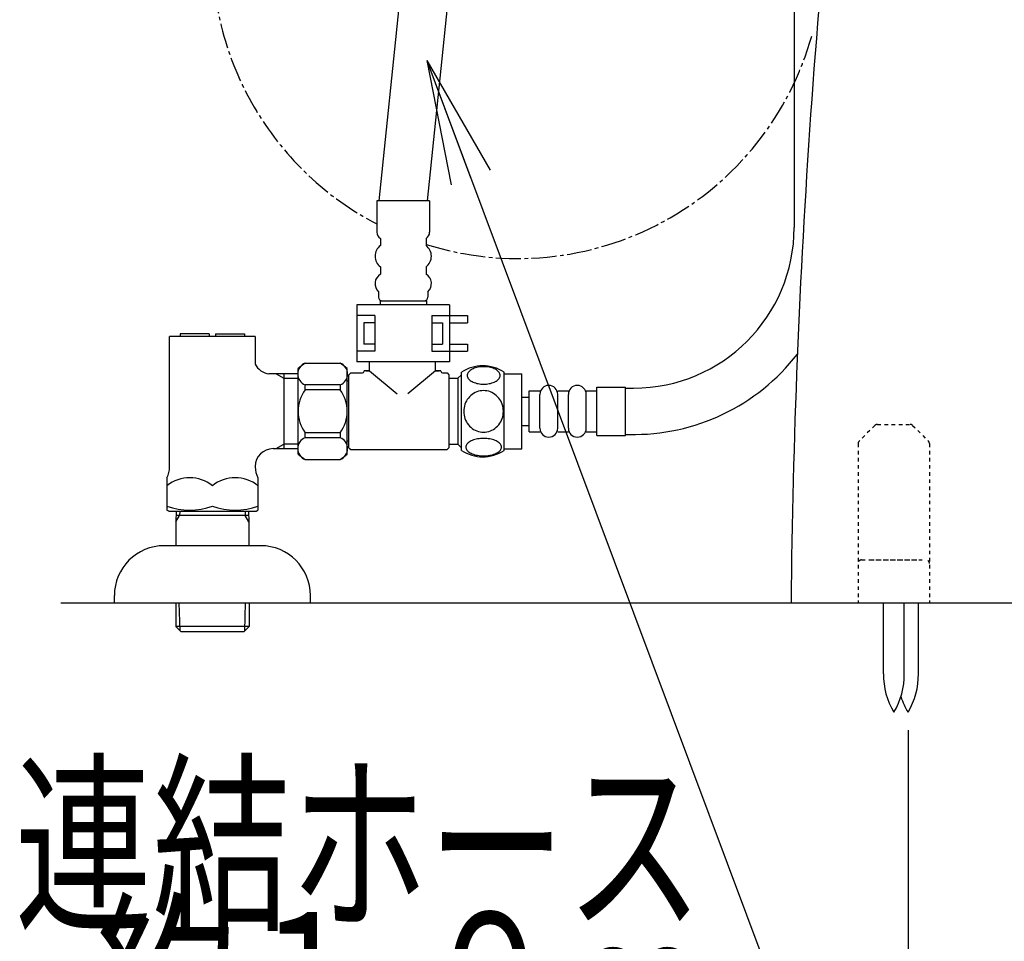
# Model space of a CAD drawing. Extents: x -20 to 1980, y 85 to 2885.
# Drawn here: x 1236 to 1512, y 403 to 661 of the extents above; entities that cross this region are included whole.
import ezdxf
from ezdxf.enums import TextEntityAlignment as Align

# ---------------------------------------------------------------- set-up
doc = ezdxf.new("R2010")
doc.units = 0
doc.header["$MEASUREMENT"] = 0
doc.linetypes.add('EXLTYPE2', pattern=[2, 1, -1])
doc.linetypes.add('EXLTYPE3', pattern=[10, 7, -1, 1, -1])
doc.layers.get('0').update_dxf_attribs({"linetype": 'CONTINUOUS'})
for name, color, linetype in [('タンク', 7, 'CONTINUOUS'), ('便器', 7, 'CONTINUOUS'), ('便座', 7, 'CONTINUOUS'), ('寸法', 7, 'CONTINUOUS'), ('止水栓', 7, 'CONTINUOUS')]:
    doc.layers.add(name, color=color, linetype=linetype)
doc.styles.add('EXCADDIM2', font='monotxt', dxfattribs={"width": 0.84, "bigfont": 'extfont'})
doc.styles.add('EXCADSTD', font='monotxt', dxfattribs={"bigfont": 'extfont'})
doc.styles.get("Standard").update_dxf_attribs({"font": 'monotxt', "bigfont": 'extfont'})
doc.dimstyles.get("Standard").update_dxf_attribs({"dimtxt": 0.18, "dimasz": 0.18, "dimexe": 0.18, "dimexo": 0.0625, "dimgap": 0.09, "dimtad": 0, "dimtih": 1, "dimtoh": 1, "dimdec": 4, "dimzin": 0, "dimtxsty": 'STANDARD', "dimcen": 0.09, "dimazin": 3, "dimtfac": 1, "dimtdec": 4, "dimtmove": 0, "dimatfit": 3, "dimtolj": 1, "dimtzin": 0})

# ---------------------------------------------------------------- blocks, each defined once
blk = doc.blocks.new('_EX_NORM')
at = {"color": 0, "linetype": 'CONTINUOUS'}
for q in [(-1, 0.166667), (-1, 0), (-1, -0.166667)]:
    blk.add_line((0, 0), q, dxfattribs=at)
blk = doc.blocks.new('*D28')
at = {"layer": '寸法', "color": 3, "linetype": 'CONTINUOUS'}
for p, q in [((1485.482971, 462.291666), (1485.482971, 346.1)), ((1695.482971, 462.291666), (1695.482971, 346.1)), ((1515.482971, 361.1), (1485.482971, 356.1)), ((1695.482971, 356.1), (1665.482971, 361.1)), ((1485.482971, 356.1), (1695.482971, 356.1)), ((1485.482971, 356.1), (1515.482971, 351.1)), ((1665.482971, 351.1), (1695.482971, 356.1))]:
    blk.add_line(p, q, dxfattribs=at)
at = {"layer": '寸法', "color": 2, "linetype": 'CONTINUOUS', "style": 'EXCADSTD', "width": 0.84}
blk.add_text('210', height=40, dxfattribs=at).set_placement((1590.482971, 359.6), align=Align.CENTER)

msp = doc.modelspace()

# ---------------------------------------------------------------- linework, layer by layer
at = {"layer": 'タンク', "color": 6, "linetype": 'CONTINUOUS'}
for p, q in [((1453.567159, 801.111506), (1453.567159, 603.160818)), ((1360.267746, 540.691579), (1360.267746, 562.631582)), ((1372.267258, 540.691579), (1372.267258, 562.630056)), ((1372.267258, 562.160818), (1377.267258, 562.160818)), ((1377.267258, 541.160818), (1377.267258, 562.160818)), ((1398.267258, 544.910818), (1398.267258, 558.410818)), ((1398.267258, 558.410818), (1406.267258, 558.410818)), ((1406.267258, 544.910818), (1406.267258, 558.410818)), ((1406.267258, 558.161521), (1408.567159, 558.161521)), ((1377.267258, 555.660818), (1379.267258, 555.660818)), ((1379.267258, 545.910818), (1379.267258, 557.410818)), ((1379.267258, 557.410818), (1382.267258, 557.410818)), ((1382.267258, 546.910818), (1382.267258, 556.410818)), ((1387.267258, 557.410818), (1390.267258, 557.410818)), ((1387.267258, 546.910818), (1387.267258, 556.410818)), ((1390.267258, 546.910818), (1390.267258, 556.410818)), ((1395.267258, 557.410818), (1398.267258, 557.410818)), ((1395.267258, 546.910818), (1395.267258, 556.410818)), ((1377.267258, 547.660818), (1379.267258, 547.660818)), ((1379.267258, 545.910818), (1382.267258, 545.910818)), ((1387.267258, 545.910818), (1390.267258, 545.910818)), ((1395.267258, 545.910818), (1398.267258, 545.910818)), ((1398.267258, 544.910818), (1406.267258, 544.910818)), ((1406.267258, 545.161521), (1408.567159, 545.161521)), ((1372.267258, 541.160818), (1377.267258, 541.160818)), ((1478.620103, 478.044502), (1478.620103, 498.000052)), ((1484.419969, 478.044502), (1484.419969, 498.000052)), ((1488.382905, 478.044502), (1488.382905, 498.000052))]:
    msp.add_line(p, q, dxfattribs=at)
at = {"layer": 'タンク', "color": 6, "linetype": 'EXLTYPE2'}
for p, q in [((1476.190078, 547.707431), (1471.775864, 543.293217)), ((1476.897184, 548.000324), (1486.068757, 548.000324)), ((1486.775864, 547.707431), (1491.190078, 543.293217)), ((1471.482971, 542.58611), (1471.482971, 498.000324)), ((1491.482971, 542.58611), (1491.482971, 498.000324)), ((1472.482971, 510.000324), (1490.482971, 510.000324)), ((1474.982971, 510.000324), (1487.982971, 510.000324)), ((1471.482971, 498.000324), (1491.482971, 498.000324))]:
    msp.add_line(p, q, dxfattribs=at)
at = {"layer": 'タンク', "color": 6, "linetype": 'CONTINUOUS', "flags": 128}
for points in [[(1366.52507, 559.263357), (1366.927902, 559.273122), (1367.328293, 559.302419), (1367.723801, 559.348806), (1368.107102, 559.412282), (1368.480637, 559.492849), (1368.839523, 559.592947), (1369.178879, 559.707693), (1369.501145, 559.837087), (1369.798996, 559.98113), (1370.069992, 560.139822), (1370.316574, 560.308279), (1370.533859, 560.488943), (1370.721848, 560.679372), (1370.875656, 560.877126), (1370.995285, 561.079763), (1371.083176, 561.289724), (1371.136887, 561.499685), (1371.153977, 561.714529), (1371.136887, 561.926931), (1371.083176, 562.139333), (1370.995285, 562.349294), (1370.875656, 562.551931), (1370.719406, 562.749685), (1370.533859, 562.937673), (1370.316574, 563.118337), (1370.072434, 563.289236), (1369.798996, 563.445486), (1369.501145, 563.589529), (1369.178879, 563.721364), (1368.839523, 563.836111), (1368.480637, 563.933767), (1368.109543, 564.014333), (1367.723801, 564.080251), (1367.328293, 564.126638), (1366.927902, 564.153493), (1366.52507, 564.163259), (1366.122238, 564.153493), (1365.721848, 564.126638), (1365.32634, 564.080251), (1364.940598, 564.016775), (1364.567063, 563.933767), (1364.208176, 563.836111), (1363.86882, 563.721364), (1363.546555, 563.589529), (1363.251145, 563.445486), (1362.977707, 563.289236), (1362.731125, 563.118337), (1362.51384, 562.940114), (1362.328293, 562.749685), (1362.174484, 562.551931), (1362.052414, 562.349294), (1361.964523, 562.139333), (1361.910813, 561.926931), (1361.893723, 561.714529), (1361.913254, 561.499685), (1361.964523, 561.289724), (1362.052414, 561.079763), (1362.174484, 560.877126), (1362.328293, 560.679372)], [(1362.328293, 560.679372), (1362.51384, 560.488943), (1362.731125, 560.308279), (1362.977707, 560.139822), (1363.251145, 559.98113), (1363.548996, 559.837087), (1363.86882, 559.707693), (1364.208176, 559.592947), (1364.567063, 559.492849), (1364.940598, 559.412282), (1365.32634, 559.348806)], [(1365.32634, 559.348806), (1365.719406, 559.302419), (1366.119797, 559.273122), (1366.522629, 559.263357)], [(1372.052414, 551.660818), (1372.030441, 552.158864), (1371.964523, 552.65447), (1371.861984, 553.142751), (1371.7155, 553.628591), (1371.529953, 554.097341), (1371.307785, 554.549001), (1371.046555, 554.978689), (1370.751145, 555.381521), (1370.423996, 555.757497), (1370.065109, 556.099294), (1369.679367, 556.409353), (1369.271652, 556.68279), (1368.841965, 556.919607), (1368.392746, 557.112478), (1367.928879, 557.266286), (1367.455246, 557.37615), (1366.974289, 557.442068), (1366.490891, 557.466482), (1366.005051, 557.442068), (1365.524094, 557.37615), (1365.050461, 557.266286), (1364.589035, 557.112478), (1364.139816, 556.919607), (1363.710129, 556.68279), (1363.299973, 556.409353), (1362.916672, 556.099294), (1362.557785, 555.757497), (1362.230637, 555.381521), (1361.935227, 554.978689), (1361.673996, 554.549001), (1361.449387, 554.097341), (1361.26384, 553.628591), (1361.119797, 553.142751), (1361.014816, 552.647146), (1360.95134, 552.141775), (1360.929367, 551.633962), (1360.95134, 551.12615), (1361.014816, 550.620779), (1361.119797, 550.125173), (1361.26384, 549.639333), (1361.449387, 549.170583), (1361.673996, 548.718923), (1361.935227, 548.289236), (1362.230637, 547.886404), (1362.557785, 547.510427), (1362.916672, 547.16863), (1363.299973, 546.858572), (1363.710129, 546.585134), (1364.139816, 546.348318), (1364.589035, 546.155447), (1365.050461, 546.001638), (1365.524094, 545.891775), (1366.005051, 545.825857), (1366.488449, 545.803884)], [(1366.490891, 545.803884), (1366.974289, 545.825857), (1367.455246, 545.891775), (1367.928879, 546.001638), (1368.392746, 546.155447), (1368.839523, 546.348318), (1369.271652, 546.585134), (1369.679367, 546.858572), (1370.065109, 547.16863), (1370.421555, 547.510427), (1370.751145, 547.886404), (1371.044113, 548.289236), (1371.307785, 548.718923), (1371.532395, 549.170583), (1371.717941, 549.639333), (1371.861984, 550.125173), (1371.966965, 550.620779), (1372.030441, 551.12615), (1372.052414, 551.633962), (1372.052414, 551.643728), (1372.052414, 551.651052), (1372.052414, 551.660818)], [(1366.517746, 539.1657), (1366.954758, 539.175466), (1367.386887, 539.202322), (1367.811691, 539.248708), (1368.22673, 539.314626), (1368.627121, 539.395193), (1369.012863, 539.492849), (1369.381516, 539.610036), (1369.725754, 539.739431), (1370.04802, 539.883474), (1370.340988, 540.042165), (1370.607102, 540.210622), (1370.839035, 540.391286), (1371.041672, 540.579275), (1371.207688, 540.777029), (1371.339523, 540.982107), (1371.432297, 541.189626), (1371.490891, 541.402029), (1371.50798, 541.614431), (1371.488449, 541.829275), (1371.432297, 542.041677), (1371.339523, 542.249197), (1371.207688, 542.454275), (1371.041672, 542.652029), (1370.839035, 542.840017), (1370.60466, 543.020681), (1370.340988, 543.189138), (1370.04802, 543.347829), (1369.725754, 543.491872), (1369.381516, 543.621267), (1369.012863, 543.736013), (1368.627121, 543.836111), (1368.224289, 543.916677), (1367.80925, 543.982595), (1367.384445, 544.028982), (1366.952316, 544.055837), (1366.517746, 544.065603), (1366.083176, 544.055837), (1365.651047, 544.02654), (1365.226242, 543.980154), (1364.811203, 543.916677), (1364.408371, 543.836111), (1364.022629, 543.736013), (1363.656418, 543.621267), (1363.309738, 543.491872), (1362.989914, 543.347829), (1362.694504, 543.189138), (1362.430832, 543.020681), (1362.196457, 542.840017), (1361.996262, 542.652029), (1361.827805, 542.454275), (1361.69841, 542.249197), (1361.603195, 542.041677), (1361.547043, 541.829275), (1361.527512, 541.614431), (1361.547043, 541.402029), (1361.603195, 541.189626), (1361.69841, 540.982107), (1361.827805, 540.777029), (1361.996262, 540.579275)], [(1361.996262, 540.579275), (1362.196457, 540.391286), (1362.430832, 540.210622), (1362.694504, 540.039724), (1362.989914, 539.883474), (1363.309738, 539.739431), (1363.656418, 539.607595), (1364.022629, 539.492849), (1364.408371, 539.395193), (1364.811203, 539.314626), (1365.226242, 539.248708)], [(1365.226242, 539.248708), (1365.651047, 539.202322), (1366.083176, 539.175466), (1366.517746, 539.1657)]]:
    msp.add_lwpolyline(points, dxfattribs=at)
at = {"layer": 'タンク', "color": 7, "linetype": 'CONTINUOUS'}
msp.add_arc((3752.564711, 474.138967), 2300, 172.581227, 179.405574, dxfattribs=at)
at = {"layer": 'タンク', "color": 6, "linetype": 'CONTINUOUS'}
for centre, radius, start, end in [((1408.567159, 603.160818), 45, 270, 0), ((1408.567159, 603.160818), 58, 268.796815, 322.317108), ((1366.266281, 553.411306), 10.99987, 56.937744, 123.054688), ((1384.767258, 556.410818), 2.5, 0, 180), ((1392.767258, 556.410818), 2.5, 0, 180), ((1384.767258, 546.910818), 2.5, 180, 0), ((1392.767258, 546.910818), 2.5, 180, 0), ((1366.266281, 549.910329), 10.998535, 236.94841, 303.059082), ((1498.616746, 477.669899), 20, 178.926758, 211.259766), ((1464.423631, 477.669899), 20, 328.740234, 1.073222), ((1468.386413, 477.669899), 20, 328.740234, 1.073222), ((1502.579528, 477.669899), 20, 197.465577, 211.259766)]:
    msp.add_arc(centre, radius, start, end, dxfattribs=at)
at = {"layer": 'タンク', "color": 6, "linetype": 'EXLTYPE2'}
for centre, start, end in [((1476.897184, 547.000324), 90, 135), ((1486.068757, 547.000324), 45, 90), ((1472.482971, 542.58611), 135, 180), ((1490.482971, 542.58611), 0, 45), ((1472.482971, 509.000324), 90, 180), ((1490.482971, 509.000324), 0, 90)]:
    msp.add_arc(centre, 1, start, end, dxfattribs=at)
at = {"layer": '便器', "color": 6, "linetype": 'CONTINUOUS'}
for p, q in [((1361.9, 848.592505), (1337.1, 610.63)), ((1350.8, 610.63), (1375.43, 848.592505)), ((1351.37, 610.63), (1336.57, 610.63)), ((1336.57, 610.63), (1336.57, 601.862051)), ((1351.37, 610.63), (1351.37, 601.862051)), ((1337.57, 600.13), (1337.57, 598.13)), ((1350.37, 600.13), (1350.37, 598.13)), ((1337.57, 592.13), (1337.57, 590.13)), ((1350.37, 592.13), (1350.37, 590.13)), ((1337.07, 585.13), (1337.07, 583.63)), ((1337.47, 582.63), (1350.47, 582.63)), ((1337.47, 582.63), (1337.47, 581.48)), ((1350.47, 582.63), (1350.47, 581.48)), ((1350.87, 585.13), (1350.87, 583.63)), ((1356.97, 581.48), (1330.97, 581.48)), ((1330.97, 581.48), (1330.97, 565.48)), ((1356.97, 581.48), (1356.97, 565.48)), ((1335.97, 578.48), (1330.97, 578.48)), ((1335.97, 578.48), (1335.97, 568.48)), ((1351.97, 578.48), (1356.97, 578.48)), ((1351.97, 578.48), (1351.97, 568.48)), ((1356.97, 578.48), (1361.97, 578.48)), ((1361.97, 578.48), (1361.97, 576.48)), ((1335.97, 576.48), (1332.97, 576.48)), ((1332.97, 576.48), (1332.97, 570.48)), ((1351.97, 576.48), (1354.97, 576.48)), ((1354.97, 576.48), (1354.97, 570.48)), ((1356.97, 576.48), (1361.97, 576.48)), ((1335.97, 570.48), (1332.97, 570.48)), ((1351.97, 570.48), (1354.97, 570.48)), ((1356.97, 570.48), (1361.97, 570.48)), ((1361.97, 570.48), (1361.97, 568.48)), ((1335.97, 568.48), (1330.97, 568.48)), ((1351.97, 568.48), (1356.97, 568.48)), ((1356.97, 568.48), (1361.97, 568.48)), ((1356.97, 565.48), (1330.97, 565.48))]:
    msp.add_line(p, q, dxfattribs=at)
at = {"layer": '便器', "color": 7, "linetype": 'CONTINUOUS'}
msp.add_line((1248, 498.000324), (1883, 498.000324), dxfattribs=at)
at = {"layer": '便器', "color": 6, "linetype": 'CONTINUOUS'}
for centre, radius, start, end in [((1338.57, 601.862051), 2, 180, 240), ((1349.37, 601.862051), 2, 300, 0), ((1339.82, 595.13), 3.75, 126.869898, 233.130102), ((1348.12, 595.13), 3.75, 306.869898, 53.130102), ((1339.22, 587.44), 3.155725, 121.524241, 227.054573), ((1348.72, 587.44), 3.155725, 312.945427, 58.475759), ((1338.07, 583.63), 1, 180, 270), ((1349.87, 583.63), 1, 270, 0)]:
    msp.add_arc(centre, radius, start, end, dxfattribs=at)
at = {"layer": '便座', "color": 6, "linetype": 'CONTINUOUS'}
for p, q in [((1316.481689, 565.161581), (1326.281689, 565.161581)), ((1328.281689, 551.661581), (1328.281689, 563.661581)), ((1334.517746, 562.961581), (1334.517746, 565.461581)), ((1353.017746, 562.961581), (1353.017746, 565.461581)), ((1328.767746, 561.911581), (1329.267746, 562.411581)), ((1328.767746, 541.411581), (1328.767746, 561.911581)), ((1329.267746, 562.411581), (1332.517746, 562.411581)), ((1334.517746, 562.961581), (1333.017746, 562.961581)), ((1333.017746, 562.911581), (1333.017746, 562.961581)), ((1333.517746, 562.961581), (1334.517746, 562.961581)), ((1334.517746, 562.961581), (1342.22933, 556.541378)), ((1353.017746, 562.961581), (1345.306163, 556.541378)), ((1354.517746, 562.961581), (1353.017746, 562.961581)), ((1353.017746, 562.961581), (1354.017746, 562.961581)), ((1354.517746, 562.911581), (1354.517746, 562.961581)), ((1355.017746, 562.411581), (1356.267746, 562.411581)), ((1356.267746, 562.411581), (1356.767746, 561.911581)), ((1356.767746, 561.911581), (1356.767746, 541.411581)), ((1356.767746, 560.911581), (1359.267746, 560.911581)), ((1359.267746, 560.911581), (1360.267746, 561.911581)), ((1359.267746, 560.911581), (1359.267746, 542.411581)), ((1326.281689, 559.059587), (1316.481689, 559.059587)), ((1316.481689, 557.661581), (1316.481689, 559.059587)), ((1326.281689, 557.661581), (1316.481689, 557.661581)), ((1326.281689, 559.059587), (1326.281689, 557.661581)), ((1328.667746, 560.061581), (1328.281689, 560.061581)), ((1328.281689, 539.661581), (1328.281689, 551.661581)), ((1326.281689, 545.661581), (1316.481689, 545.661581)), ((1316.481689, 544.263574), (1316.481689, 545.661581)), ((1326.281689, 544.263574), (1316.481689, 544.263574)), ((1326.281689, 545.661581), (1326.281689, 544.263574)), ((1328.667746, 543.261581), (1328.281689, 543.261581)), ((1328.767746, 541.411581), (1329.267746, 540.911581)), ((1356.267746, 540.911581), (1356.767746, 541.411581)), ((1356.767746, 542.411581), (1359.267746, 542.411581)), ((1359.267746, 542.411581), (1360.267746, 541.411581)), ((1329.267746, 540.911581), (1356.267746, 540.911581)), ((1316.481689, 538.161581), (1326.281689, 538.161581))]:
    msp.add_line(p, q, dxfattribs=at)
at = {"layer": '便座', "color": 6, "linetype": 'EXLTYPE3'}
for start, end in [(180, 242.503261), (252.511612, 344.489994)]:
    msp.add_arc((1376.098554, 680.115907), 85.615583, start, end, dxfattribs=at)
at = {"layer": '便座', "color": 6, "linetype": 'CONTINUOUS'}
for centre, radius, start, end in [((1317.668209, 562.110584), 3.273593, 111.250854, 248.749146), ((1333.466057, 540.432423), 30, 124.481882, 129.257913), ((1309.297321, 540.432423), 30, 50.742087, 55.518118), ((1325.095169, 562.110584), 3.273593, 291.250854, 68.749146), ((1332.517746, 562.911581), 0.5, 270, 0), ((1355.017746, 562.911581), 0.5, 180, 270), ((1324.481689, 551.661581), 10, 143.130102, 216.869898), ((1318.281689, 551.661581), 10, 323.130102, 36.869898), ((1317.668209, 541.212577), 3.273593, 111.250854, 248.749146), ((1325.095169, 541.212577), 3.273593, 291.250854, 68.749146), ((1333.466057, 562.890738), 30, 230.742087, 235.518118), ((1309.297321, 562.890738), 30, 304.481882, 309.257913)]:
    msp.add_arc(centre, radius, start, end, dxfattribs=at)
at = {"layer": '止水栓', "color": 6, "linetype": 'CONTINUOUS'}
for p, q in [((1278.482971, 536.051541), (1278.482971, 572.661576)), ((1302.482971, 572.661576), (1278.482971, 572.661576)), ((1281.482971, 573.361576), (1281.482971, 572.661576)), ((1289.582971, 573.361576), (1281.482971, 573.361576)), ((1289.582971, 573.361576), (1289.582971, 572.661576)), ((1291.382971, 573.361576), (1291.382971, 572.661576)), ((1291.382971, 573.361576), (1299.482971, 573.361576)), ((1299.482971, 573.361576), (1299.482971, 572.661576)), ((1302.482971, 572.661576), (1302.482971, 564.915073)), ((1314.481689, 539.661581), (1314.481689, 563.661581)), ((1314.481689, 562.139095), (1306.333928, 562.139095)), ((1308.356882, 562.139091), (1310.483011, 560.911567)), ((1310.483011, 562.139075), (1310.483011, 541.184086)), ((1310.483011, 560.911587), (1314.481689, 560.911587)), ((1307.482971, 541.184086), (1314.481689, 541.184086)), ((1308.35688, 541.184086), (1310.483009, 542.41161)), ((1314.481689, 542.411587), (1310.483011, 542.411587)), ((1277.732971, 533.020452), (1277.732971, 523.947828)), ((1303.232971, 533.020452), (1303.232971, 523.947828)), ((1278.232971, 523.659153), (1277.732971, 523.947828)), ((1278.232971, 523.659153), (1302.732971, 523.659153)), ((1280.302647, 523.662353), (1280.213049, 520.648309)), ((1280.213049, 520.648309), (1281.267217, 522.455631)), ((1300.659322, 522.455631), (1280.266775, 522.455631)), ((1281.303089, 523.662353), (1281.267217, 522.455631)), ((1299.623008, 523.662353), (1299.65888, 522.455631)), ((1300.713049, 520.648309), (1299.65888, 522.455631)), ((1300.62345, 523.662353), (1300.713049, 520.648309)), ((1302.732971, 523.659153), (1303.232971, 523.947828)), ((1280.213049, 520.648309), (1280.213049, 513.985108)), ((1300.713049, 520.648309), (1300.713049, 513.985108)), ((1303.982971, 513.985108), (1276.982971, 513.985108)), ((1262.982971, 497.985108), (1262.982971, 499.985108)), ((1317.982971, 497.985108), (1317.982971, 499.985108)), ((1280.182971, 497.985108), (1280.182971, 492.305108)), ((1281.412455, 490.145624), (1281.167471, 497.985108)), ((1299.553487, 490.145624), (1299.798471, 497.985108)), ((1300.782971, 497.985108), (1300.782971, 492.305108)), ((1280.182971, 492.305108), (1280.213596, 491.325108)), ((1300.782971, 492.305108), (1300.752346, 491.325108)), ((1300.752346, 491.325108), (1280.213596, 491.325108)), ((1280.214596, 491.324108), (1281.713596, 489.825108)), ((1299.252346, 489.825108), (1281.713596, 489.825108)), ((1300.751346, 491.324108), (1299.252346, 489.825108))]:
    msp.add_line(p, q, dxfattribs=at)
for centre, radius, start, end in [((1306.981798, 567.096943), 5, 205.872755, 262.555023), ((1307.482971, 536.184086), 5, 90, 180), ((1271.982971, 536.051541), 6.5, 332.204228, 0), ((1308.982971, 536.051541), 6.5, 180, 207.795772), ((1284.107971, 522.837499), 10.182953, 51.240977, 128.759023), ((1296.857971, 522.837499), 10.182953, 51.240977, 128.759023), ((1284.107971, 542.55988), 18.612052, 249.969519, 290.030481), ((1296.857971, 542.55988), 18.612052, 249.969519, 290.030481), ((1276.982971, 499.985108), 14, 90, 180), ((1303.982971, 499.985108), 14, 0, 90)]:
    msp.add_arc(centre, radius, start, end, dxfattribs=at)

# ---------------------------------------------------------------- texts
at = {"layer": '便器', "color": 2, "linetype": 'CONTINUOUS', "style": 'EXCADSTD'}
for s, width, p, p2 in [('連結ホース', 0.8106, (1235.061761, 410.150441), (1428.06176, 410.150441)), ('約１.０ｍ', 0.74338, (1257.561761, 371.150441), (1428.06176, 371.150441))]:
    msp.add_text(s, height=40, dxfattribs=dict(at, width=width)).set_placement(p, p2, align=Align.FIT)

# ---------------------------------------------------------------- dimensions: what is measured, and where the dimension line sits
at = {"layer": '寸法', "color": 3, "linetype": 'CONTINUOUS'}
dim = msp.add_linear_dim(base=(1695.482971, 356.1), p1=(1485.482971, 467.291666), p2=(1695.482971, 467.291666), dimstyle='STANDARD', override={"dimtxt": 40, "dimasz": 30, "dimexe": 10, "dimexo": 5, "dimgap": 3.5, "dimtad": 1, "dimjust": 0, "dimtih": 0, "dimtoh": 0, "dimdec": 2, "dimzin": 8, "dimtxsty": 'EXCADDIM2', "dimblk1": '_EX_NORM', "dimblk2": '_EX_NORM', "dimsah": 1, "dimse1": 0, "dimse2": 0, "dimclrd": 3, "dimclre": 3, "dimclrt": 2, "dimtmove": 2}, dxfattribs=at)
dim.commit()
dim.dimension.update_dxf_attribs({"geometry": '*D28', "text_midpoint": (1590.482971, 379.6), "dimtype": 160})

# ---------------------------------------------------------------- leaders
at = {"layer": '便器', "color": 6, "linetype": 'CONTINUOUS'}
msp.add_leader([(1350.568743, 650), (1456.482971, 367.138234)], dimstyle='STANDARD', override={"dimasz": 35, "dimldrblk": '_EX_NORM'}, dxfattribs=at)

doc.saveas('drawing.dxf')
